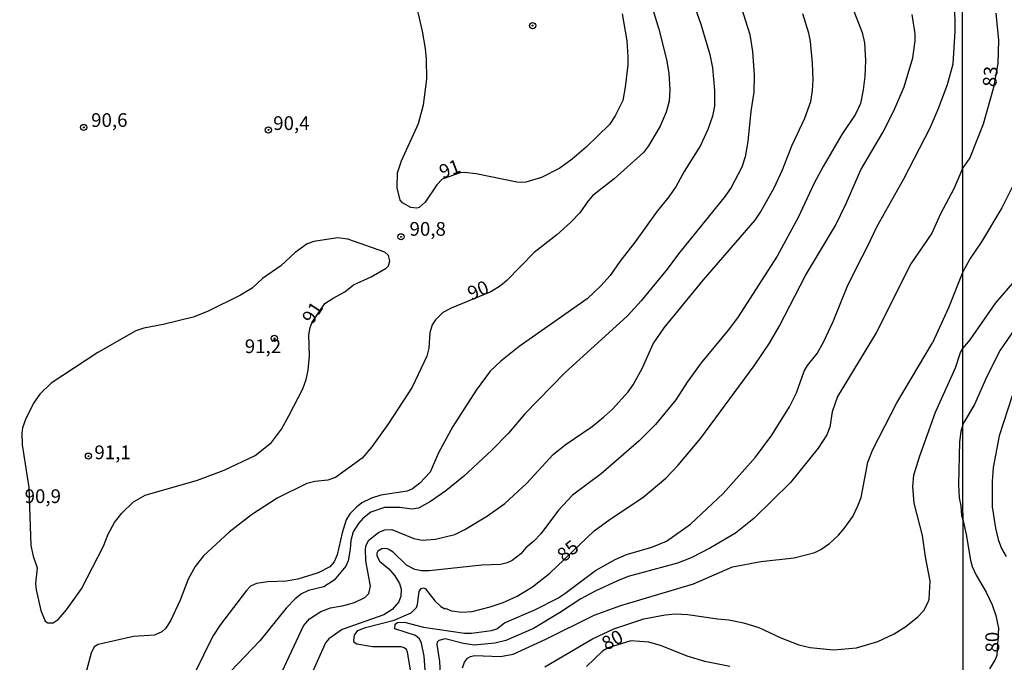
# Model space of a CAD drawing. Units: millimetres. Extents: x 187948 to 190362, y 1668746 to 1671521.
# Drawn here: x 188259 to 188438, y 1670461 to 1670578 of the extents above; entities that cross this region are included whole.
import ezdxf
from ezdxf.enums import TextEntityAlignment as Align

# ---------------------------------------------------------------- set-up
doc = ezdxf.new("R2010")
doc.units = ezdxf.units.MM
doc.header["$MEASUREMENT"] = 0
for name, color, linetype in [('IMAGEM', 7, 'Continuous'), ('V-CURVA_DE_NIVEL', 4, 'Continuous'), ('V-CURVA_MESTRA', 1, 'Continuous'), ('V-PONTO_DE_APARELHO', 4, 'Continuous'), ('V-TEXTO_DE_ALTIMETRIA', 2, 'Continuous'), ('X-LIMITE_1000', 7, 'Continuous')]:
    doc.layers.add(name, color=color, linetype=linetype)
picture_1 = doc.add_image_def('image1.jpg', size_in_pixel=(4022, 4623))

# ---------------------------------------------------------------- blocks, each defined once
blk = doc.blocks.new('805')
at = {"color": 0, "linetype": 'ByBlock', "lineweight": -2}
for radius in [0.562, 0.0806]:
    blk.add_circle((0, 0), radius, dxfattribs=at)

msp = doc.modelspace()

# ---------------------------------------------------------------- linework, layer by layer
at = {"layer": 'V-CURVA_DE_NIVEL'}
for points in [[(188380.16, 1670586.06), (188383.18, 1670577.57), (188384.81, 1670572.01), (188385.27, 1670569.62), (188385.62, 1670565.49), (188385.62, 1670562.63), (188385.3, 1670560.79), (188384.46, 1670558.37), (188383.1, 1670555.47), (188380.13, 1670550.71), (188378.65, 1670548.03), (188377.34, 1670546.11), (188375.22, 1670543.52), (188371.18, 1670537.92), (188368.38, 1670534.33), (188366.63, 1670531.75), (188364.96, 1670529.89), (188362.42, 1670527.52), (188350.05, 1670518.81), (188346.71, 1670516.16), (188344.78, 1670514.33), (188342.22, 1670510.9), (188337.94, 1670504.25), (188335.38, 1670499.48), (188333.81, 1670495.96), (188331.98, 1670493.95), (188330.63, 1670492.92), (188329.64, 1670492.48), (188324.87, 1670491.77), (188323.17, 1670491.21), (188321.41, 1670490.32), (188320.39, 1670489.57), (188319.21, 1670488.32), (188318.56, 1670487.27), (188317.81, 1670484.88), (188316.9, 1670480.88), (188316.35, 1670479.57), (188315.55, 1670478.7), (188313.44, 1670477.62), (188309.75, 1670476.42), (188307.62, 1670476.07), (188304.25, 1670475.97), (188302.21, 1670475.65), (188301.1, 1670475.15), (188300.35, 1670474.36), (188295.61, 1670468.16), (188294.26, 1670466.03), (188289.17, 1670455.69)], [(188368.84, 1670579.42), (188369.67, 1670574.55), (188369.88, 1670571.63), (188369.86, 1670570.13), (188369.38, 1670566.06), (188368.92, 1670563.68), (188367.57, 1670560.85), (188366.5, 1670559.3), (188362.29, 1670555.15), (188359.7, 1670552.95), (188357.49, 1670551.32), (188354.15, 1670549.64), (188351.29, 1670548.79), (188350.56, 1670548.73), (188349.61, 1670548.79), (188342.23, 1670550.28), (188340.1, 1670550.53), (188339.33, 1670550.47), (188336.02, 1670549.35), (188335.04, 1670548.27), (188332.91, 1670545.15), (188331.83, 1670544.15), (188331.39, 1670544.04), (188330.32, 1670544.15), (188328.79, 1670545.03), (188328.39, 1670545.52), (188327.82, 1670547.72), (188327.88, 1670550.45), (188328.6, 1670552.64), (188331.72, 1670559.48), (188332.61, 1670562.88), (188333.21, 1670567.53), (188333.18, 1670571.21), (188332.96, 1670573.12), (188332.42, 1670576.3), (188330.94, 1670582.92)], [(188347.4, 1670468.46), (188353.03, 1670470.89), (188357.07, 1670473.01), (188358.37, 1670473.8), (188363.98, 1670478.03), (188367.54, 1670480.05), (188369.63, 1670480.96), (188374.2, 1670482.27), (188376.88, 1670483.35), (188381.3, 1670486.49), (188387.21, 1670492.05), (188393.14, 1670498.68), (188396.1, 1670502.69), (188399.31, 1670507.84), (188400.57, 1670510.39), (188401.97, 1670514.33), (188402.57, 1670515.38), (188404.33, 1670517.57), (188405.53, 1670519.61), (188407.26, 1670523.36), (188409.83, 1670529.72), (188411.49, 1670533.18), (188413.59, 1670537.16), (188415.21, 1670540.63), (188420.17, 1670549.37), (188424.91, 1670558.65), (188426.39, 1670562.09), (188428.12, 1670566.6), (188429.14, 1670570.32), (188429.49, 1670576.3), (188429.42, 1670581.55)], [(188423.52, 1670484.39), (188422, 1670490.31), (188421.77, 1670493.33), (188421.97, 1670495.4), (188422.98, 1670498.73), (188425.91, 1670506.85), (188429.54, 1670514.96), (188430.48, 1670517.72), (188430.91, 1670518.49), (188432.2, 1670520.07), (188436.93, 1670526.79), (188443.83, 1670534.81), (188447.83, 1670540.16), (188450.67, 1670544.4), (188452.19, 1670547.65), (188453.46, 1670552.43), (188453.78, 1670554.93), (188453.92, 1670558.61), (188453.76, 1670561.67), (188453.11, 1670566.13), (188451.2, 1670575.34), (188449.26, 1670582.14)], [(188443.69, 1670581.54), (188445.09, 1670576.57), (188445.92, 1670571.88), (188446.2, 1670568.18), (188446.07, 1670563.32), (188445.85, 1670561.89), (188445.09, 1670558.94), (188443.62, 1670555.37), (188437.98, 1670544.12), (188434.29, 1670537.91), (188432.21, 1670534.84), (188430.9, 1670532.45), (188428.3, 1670525.87), (188425.36, 1670519.5)], [(188410.94, 1670580.25), (188412.55, 1670576.05), (188412.99, 1670574.14), (188413.18, 1670570.96), (188413.06, 1670568.03), (188412.74, 1670565.59), (188412.23, 1670563.11), (188411.32, 1670561.17), (188408.84, 1670557.45), (188405.44, 1670551.63), (188403.75, 1670548.45), (188400.86, 1670542.34), (188397.06, 1670535.28), (188389.81, 1670524.04), (188388.16, 1670521.8), (188383.24, 1670515.86), (188380.67, 1670512.36), (188378.57, 1670509.11), (188374.87, 1670504.64), (188371.83, 1670501.61), (188364.99, 1670495.63), (188359.76, 1670491.72), (188357.22, 1670489.02), (188354.01, 1670484.68), (188352.75, 1670483.35), (188351.29, 1670482.15), (188350.33, 1670481.08), (188348.75, 1670479.86), (188347.86, 1670479.4), (188346.68, 1670479.09), (188343.28, 1670478.99), (188333.64, 1670477.98), (188332.24, 1670477.97), (188331.04, 1670478.22), (188329.51, 1670478.97), (188327.07, 1670481.37), (188326.2, 1670481.91), (188325.69, 1670482.04), (188325.04, 1670481.97), (188324.31, 1670481.55), (188324.12, 1670481.2), (188324.13, 1670480.78), (188324.63, 1670479.73), (188326.28, 1670478.33), (188327.43, 1670477.06), (188328.25, 1670475.63), (188328.57, 1670474.65), (188328.51, 1670473.37), (188328.13, 1670472.3), (188326.91, 1670470.92), (188325.37, 1670469.96), (188317.81, 1670467.3), (188315.35, 1670465.6), (188314.75, 1670464.85), (188311.76, 1670458.02)], [(188390.51, 1670580.69), (188392.07, 1670575.7), (188392.56, 1670572.61), (188392.9, 1670568.26), (188392.81, 1670565.17), (188392.29, 1670561.74), (188391.72, 1670556.17), (188391.21, 1670553.38), (188390.61, 1670551.53), (188388.68, 1670547.81), (188387.6, 1670546.25), (188379.08, 1670535.7), (188377.04, 1670532.9), (188372.27, 1670527.14), (188369.79, 1670524.45), (188358.38, 1670514.06), (188351.08, 1670506.54), (188348.11, 1670503.02)], [(188367.06, 1670507.44), (188369.94, 1670510.56), (188370.8, 1670511.82), (188372.51, 1670514.93), (188374.45, 1670519.32), (188376.5, 1670522.25), (188383.62, 1670530.99), (188393.04, 1670541.88), (188394.05, 1670543.31), (188396.49, 1670547.75), (188398.05, 1670551.02), (188399.73, 1670555.41), (188402.12, 1670560.44), (188403.17, 1670563.49), (188403.52, 1670565.49), (188403.61, 1670567.43), (188403.52, 1670570.48), (188403.15, 1670574.43), (188402.85, 1670575.95), (188401.74, 1670579.45)], [(188436.88, 1670579.55), (188437.39, 1670574.62), (188437.25, 1670570.41), (188436.46, 1670566.05), (188434.62, 1670559.37), (188432.17, 1670553.22), (188430.88, 1670551.36), (188429.28, 1670547.54), (188426.82, 1670542.99), (188425.25, 1670539.49), (188421.4, 1670533.89), (188415.12, 1670521.3), (188408.03, 1670509.75), (188407.11, 1670506.95), (188406.65, 1670504.15), (188406.09, 1670502.75), (188404.55, 1670500.3)], [(188260.73, 1670493.12), (188261.11, 1670482.56), (188261.51, 1670480.66), (188262.21, 1670478.53), (188261.94, 1670475.66), (188262.06, 1670474.52), (188262.88, 1670470.74), (188263.72, 1670468.78), (188264.16, 1670468.46), (188265.13, 1670468.49), (188266.04, 1670469.08), (188267.56, 1670470.83), (188270.32, 1670474.71), (188274.31, 1670482.47), (188275.18, 1670484.63), (188276.31, 1670486.76), (188277.64, 1670488.45), (188279.77, 1670490.54), (188281.92, 1670491.75), (188291.42, 1670494.48), (188296.31, 1670496.32), (188301.97, 1670499), (188304.93, 1670501.35), (188306.73, 1670503.8), (188308.16, 1670506.35), (188310.61, 1670511.12), (188311.24, 1670512.83), (188311.62, 1670514.52), (188311.85, 1670517.16), (188311.76, 1670520.97), (188311.95, 1670522.31), (188312.35, 1670523.28), (188314.64, 1670526.66), (188316.15, 1670527.67), (188318.3, 1670528.79), (188319.85, 1670530.08), (188323.09, 1670531.5), (188325.85, 1670533.1), (188326.26, 1670533.51), (188326.5, 1670534.43), (188326.26, 1670535.41), (188325.6, 1670536), (188318.86, 1670538.42), (188316.95, 1670538.61), (188312.66, 1670537.95), (188311.45, 1670537.52), (188309.25, 1670535.98), (188306.61, 1670533.53), (188303.31, 1670531.24), (188301.4, 1670529.49), (188299.27, 1670528.18), (188293.29, 1670525.23), (188290.68, 1670524.2), (188285.22, 1670522.82), (188281.65, 1670522.2), (188280.22, 1670521.66), (188273.3, 1670517.72), (188264.81, 1670512.15), (188262.7, 1670510.15), (188261.59, 1670508.51), (188260.09, 1670505.52), (188259.57, 1670504), (188259.42, 1670503.04), (188259.52, 1670500.94), (188260.73, 1670493.12)], [(188339.73, 1670460.31), (188340.08, 1670461.33), (188340.62, 1670462.04), (188341.18, 1670462.38), (188341.93, 1670462.52), (188346.64, 1670462.34), (188348.96, 1670462.8), (188354.94, 1670465.53), (188363.74, 1670469.86), (188368.58, 1670471.67), (188381.81, 1670475.6), (188388.93, 1670478.67), (188394.08, 1670479.68), (188400.18, 1670480.33), (188403.9, 1670481.28), (188404.99, 1670481.82), (188406.61, 1670482.92), (188408.24, 1670484.46), (188409.29, 1670485.66), (188410.83, 1670487.86), (188411.79, 1670489.79), (188412.36, 1670491.34), (188413.6, 1670497.74), (188414.52, 1670500.09), (188418.89, 1670508.59), (188425.36, 1670519.5)], [(188439.88, 1670509.83), (188437.52, 1670502.55), (188436.41, 1670496.8), (188436.23, 1670494.21), (188436.22, 1670489.65), (188436.82, 1670485.75), (188437.35, 1670483.68), (188437.96, 1670482.05), (188438.8, 1670480.56)], [(188306.89, 1670459.61), (188310.77, 1670467.94), (188311.85, 1670469.19), (188313.92, 1670470.56), (188315.66, 1670471.23), (188318.1, 1670471.65), (188320.08, 1670472.18), (188321.92, 1670473.08), (188322.68, 1670473.85), (188322.97, 1670475.15), (188322.09, 1670479.77), (188322.03, 1670481.99), (188322.19, 1670482.66), (188322.67, 1670483.52), (188324.5, 1670485.03), (188325.58, 1670485.42), (188326.88, 1670485.47), (188330.85, 1670483.85), (188332.38, 1670483.56), (188334.83, 1670483.7), (188338.33, 1670484.61), (188340.17, 1670485.47), (188344.3, 1670487.98), (188347.45, 1670490.24), (188351.46, 1670493.94), (188356.25, 1670499.15), (188358.44, 1670500.94), (188363.34, 1670504.26), (188365.44, 1670505.95), (188367.06, 1670507.44)], [(188348.11, 1670503.02), (188345.1, 1670499.92), (188339.89, 1670495.12), (188336.7, 1670492.51), (188333.93, 1670490.6), (188331.73, 1670489.35), (188330.49, 1670489.19), (188328.33, 1670489.48), (188325.53, 1670489.51), (188323.05, 1670488.62), (188321.56, 1670487.51), (188320.76, 1670486.6), (188319.83, 1670485.04), (188319.39, 1670483.49), (188319.29, 1670481.93), (188318.9, 1670479.77), (188318.46, 1670478.84), (188316.34, 1670476.25), (188314.44, 1670475.04), (188311.67, 1670474.38), (188310.4, 1670473.77), (188309.22, 1670472.83), (188307.58, 1670471.15), (188302.83, 1670465.23), (188297.47, 1670459.62)], [(188404.55, 1670500.3), (188399.48, 1670494.03), (188392.83, 1670487.49), (188389.45, 1670484.8), (188384.9, 1670482.15), (188381.4, 1670480.32), (188378.93, 1670479.33), (188369.92, 1670476.93), (188367.95, 1670476.13), (188363.88, 1670474.24), (188361.27, 1670472.84), (188357.43, 1670470.28), (188352.64, 1670467.47), (188347.6, 1670465.25), (188345.6, 1670464.8), (188341.88, 1670464.4), (188339.91, 1670464.71), (188336.55, 1670465.55), (188335.39, 1670465.29), (188335.1, 1670464.94), (188335.06, 1670464.53), (188335.55, 1670461.42), (188335.76, 1670456.76)], [(188354.72, 1670460.44), (188363.44, 1670465.59), (188367.32, 1670467.38), (188372.75, 1670469.22), (188376.63, 1670469.95), (188378.45, 1670470.11), (188380.8, 1670470.02), (188386.17, 1670469.2), (188388.27, 1670469.03), (188390.94, 1670468.49), (188393.71, 1670467.66), (188397.75, 1670465.78), (188401.02, 1670464.46), (188403.09, 1670463.99), (188407.32, 1670463.57), (188411.51, 1670463.93), (188415.43, 1670465.07), (188418.41, 1670466.48), (188420.51, 1670467.81), (188422.67, 1670469.56), (188423.77, 1670470.74), (188424.6, 1670472.24), (188424.76, 1670472.81), (188424.92, 1670476.1), (188424.07, 1670480.51), (188423.52, 1670484.39)], [(188332.98, 1670459.1), (188332.76, 1670462.44), (188332.29, 1670464.79), (188331.91, 1670465.58), (188331.15, 1670466.18), (188327.41, 1670467.41), (188327.44, 1670468.24), (188327.88, 1670468.52), (188329.15, 1670468.62), (188332.65, 1670467.7), (188340.09, 1670466.58), (188341.39, 1670466.58), (188345.01, 1670467.06), (188346, 1670467.42), (188347.4, 1670468.46)]]:
    msp.add_lwpolyline(points, dxfattribs=at)
at = {"layer": 'V-CURVA_MESTRA'}
for points in [[(188374.41, 1670580.25), (188375.52, 1670576.68), (188376.89, 1670571.15), (188377.3, 1670568.64), (188377.5, 1670565.59), (188377.39, 1670563.55), (188376.82, 1670561.52), (188375.74, 1670558.97), (188373.61, 1670555.38), (188372.72, 1670554.2), (188367.35, 1670549.37), (188363.48, 1670546.35), (188362.64, 1670545.4), (188361.11, 1670543.18), (188359.38, 1670541.4), (188356.89, 1670539.19), (188352.78, 1670535.95), (188347.79, 1670530.86), (188346.66, 1670529.89), (188344.91, 1670528.82), (188337.64, 1670525.84), (188336.14, 1670525), (188334.83, 1670523.71), (188334.23, 1670522.76), (188333.78, 1670521.32), (188333.58, 1670518.53), (188333.23, 1670517.1), (188330.59, 1670511.44), (188326.26, 1670504.79), (188323.19, 1670500.53), (188321.46, 1670498.49), (188316.57, 1670494.96), (188315.17, 1670494.47), (188312.82, 1670494.21), (188311.38, 1670493.85), (188305.94, 1670491.23), (188301.27, 1670488.14), (188297.2, 1670485.01), (188292.54, 1670480.69), (188291.01, 1670478.75), (188289.76, 1670476.43), (188288.27, 1670472.64), (188286.55, 1670468.86), (188285.64, 1670467.44), (188284.96, 1670466.85), (188283.59, 1670466.25), (188279.81, 1670465.98), (188273.37, 1670464.55), (188272.65, 1670464.14), (188272.08, 1670462.94), (188271.05, 1670459.16)], [(188330.97, 1670455.57), (188329.73, 1670463.14), (188329.5, 1670463.61), (188329.09, 1670463.96), (188328.55, 1670464.09), (188323.33, 1670464.09), (188320.5, 1670464.57), (188319.97, 1670464.91), (188319.92, 1670465.33), (188320.08, 1670466.22), (188320.64, 1670467.06), (188322.05, 1670467.65), (188327.27, 1670468.95), (188330.39, 1670470.32), (188331.35, 1670471.26), (188331.56, 1670471.82), (188331.85, 1670474.17), (188332.21, 1670474.77), (188332.61, 1670474.87), (188333.01, 1670474.68), (188334.72, 1670472.51), (188335.79, 1670471.48), (188336.52, 1670471.06), (188336.6, 1670471.16), (188337.7, 1670470.7), (188339.58, 1670470.4), (188341.48, 1670470.53), (188344.78, 1670471.38), (188347.13, 1670472.2), (188349.72, 1670473.37), (188352.51, 1670475.04), (188355.64, 1670477.56), (188363.71, 1670485.27), (188366.62, 1670487.39), (188372.56, 1670491.32), (188376.8, 1670494.83), (188379.03, 1670497.19), (188383.18, 1670502.13), (188392.87, 1670515.3), (188395.64, 1670519.42), (188397.4, 1670522.5), (188402.2, 1670531.79), (188407.67, 1670540.91), (188409.65, 1670544.89), (188412.33, 1670551.02), (188416.34, 1670557.8), (188418.33, 1670561.77), (188420.18, 1670566.16), (188421.76, 1670571.44), (188422.23, 1670574.52), (188422.18, 1670575.83), (188421.63, 1670579.35)], [(188441.7, 1670523.97), (188437.69, 1670518.15), (188435.24, 1670513.38), (188432.99, 1670508.28), (188430.93, 1670504.81), (188430.53, 1670503.36), (188430.29, 1670501.46), (188430.1, 1670493.71), (188430.22, 1670491.29), (188430.52, 1670489.82), (188430.64, 1670488.04), (188430.95, 1670487.1), (188431.51, 1670484.55), (188432.29, 1670479.92), (188432.62, 1670478.74), (188433.29, 1670477.15), (188435.12, 1670474.09), (188436.25, 1670471.74), (188436.92, 1670469.81), (188437.37, 1670467.5), (188437.06, 1670462.55), (188436.75, 1670461.69), (188435.72, 1670460.12)], [(188388.44, 1670460.55), (188383.89, 1670461.43), (188380.65, 1670462.39), (188376.01, 1670464.31), (188373.69, 1670464.94), (188370.38, 1670465.2), (188366.29, 1670463.92), (188365.22, 1670463.31), (188362.33, 1670460.51)]]:
    msp.add_lwpolyline(points, dxfattribs=at)
at = {"layer": 'X-LIMITE_1000'}
msp.add_line((188432.77, 1668746.61), (188429.86, 1671518.02), dxfattribs=at)

# ---------------------------------------------------------------- block references
at = {"layer": 'V-PONTO_DE_APARELHO', "xscale": 0.999997760770093, "yscale": 0.9999977607700931, "zscale": 0.9999977607700931, "rotation": 0.06783381885280002}
for p in [(188352.5, 1670577.3), (188270.72, 1670558.75), (188304.36, 1670558.29), (188328.54, 1670538.82), (188305.46, 1670520.31), (188271.58, 1670498.86)]:
    msp.add_blockref('805', p, dxfattribs=at)

# ---------------------------------------------------------------- texts
at = {"layer": 'V-TEXTO_DE_ALTIMETRIA'}
for s, rotation, p in [('83', 85, (188437.74, 1670565.96)), ('91', 21, (188336.36, 1670548.64)), ('90', 23, (188341.61, 1670526.49)), ('91', 57, (188313.05, 1670522.32)), ('85', 39, (188358.72, 1670478.85)), ('80', 28, (188366.31, 1670462.7)), ('80', 91, (188438.32, 1670463.11))]:
    msp.add_text(s, height=2.5, rotation=rotation, dxfattribs=at).set_placement(p, align=Align.BOTTOM_LEFT)
for s, p in [('90,6', (188272.07, 1670558.06)), ('90,4', (188305.24, 1670557.5)), ('90,8', (188330.08, 1670538.23)), ('91,2', (188300.06, 1670516.85)), ('91,1', (188272.66, 1670497.52)), ('90,9', (188259.95, 1670489.53))]:
    msp.add_text(s, height=2.5, dxfattribs=at).set_placement(p, align=Align.BOTTOM_LEFT)

# ---------------------------------------------------------------- referenced raster images: frames only (the image files are external)
at = {"layer": 'IMAGEM'}
image = msp.add_image(picture_1, insert=(187947.85, 1668746.14), size_in_units=(2414.23, 2774.98), dxfattribs=at)
image.dxf.flags = 7

doc.saveas('drawing.dxf')
